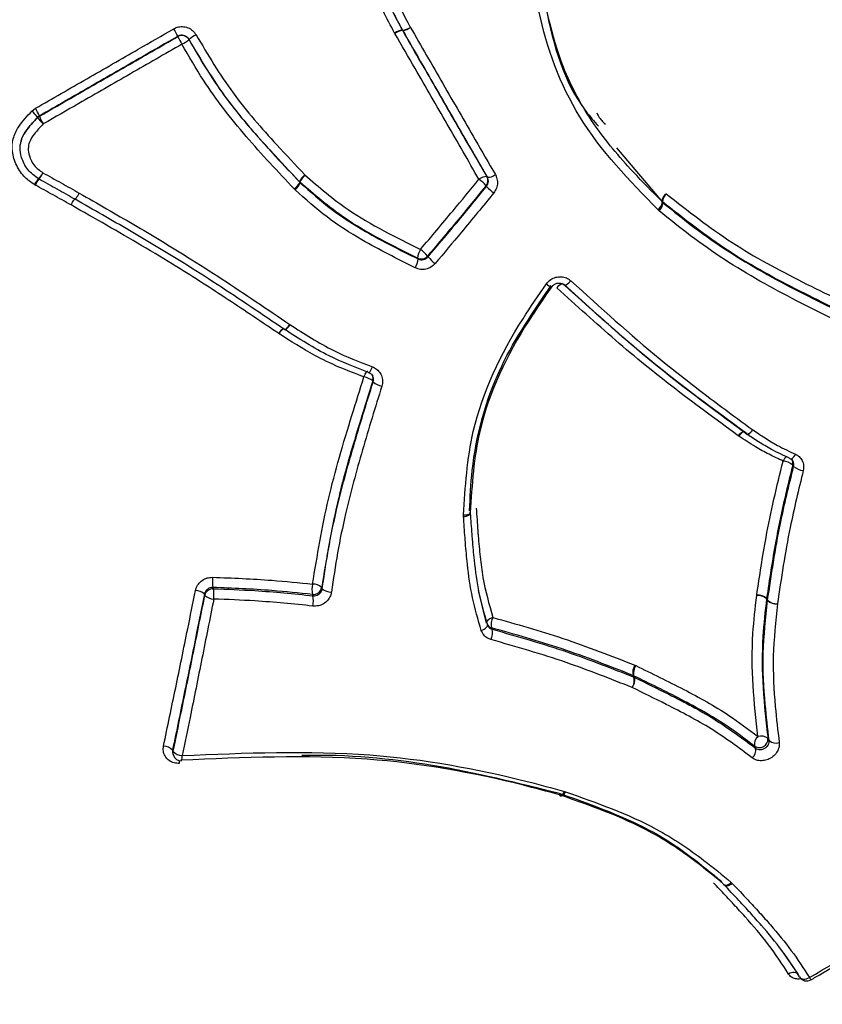
# Model space of a CAD drawing. Units: millimetres. Extents: x -6520 to 6730, y -6588 to 4456.
# Drawn here: x -1300 to -1280, y -763 to -739 of the extents above; entities that cross this region are included whole.
import ezdxf

# ---------------------------------------------------------------- set-up
doc = ezdxf.new("R2010")
doc.units = ezdxf.units.MM

msp = doc.modelspace()

# ---------------------------------------------------------------- linework, layer by layer
at = {"color": 7, "linetype": 'Continuous', "lineweight": 25}
for p, q in [((-1290.416, -739.212), (-1290.422, -739.201)), ((-1290.234, -739.125), (-1290.227, -739.134)), ((-1290.234, -739.125), (-1290.231, -739.13)), ((-1290.224, -739.14), (-1290.231, -739.13)), ((-1295.722, -739.286), (-1295.722, -739.28)), ((-1295.448, -739.354), (-1295.448, -739.36)), ((-1299.289, -741.108), (-1299.2, -741.039)), ((-1299.151, -741.267), (-1299.149, -741.26)), ((-1299.105, -741.226), (-1299.149, -741.26)), ((-1299.105, -741.226), (-1299.106, -741.233)), ((-1284.997, -742.005), (-1283.879, -743.333)), ((-1299.123, -742.766), (-1299.123, -742.765)), ((-1292.742, -742.848), (-1292.748, -742.833)), ((-1292.742, -742.848), (-1292.73, -742.858)), ((-1292.737, -742.844), (-1292.73, -742.858)), ((-1288.167, -742.709), (-1288.156, -742.727)), ((-1299.208, -742.915), (-1299.227, -742.904)), ((-1292.853, -743.034), (-1292.876, -743.012)), ((-1283.879, -743.333), (-1283.895, -743.312)), ((-1283.879, -743.326), (-1283.864, -743.348)), ((-1283.961, -743.544), (-1283.992, -743.515)), ((-1283.879, -743.333), (-1283.864, -743.348)), ((-1293.246, -746.552), (-1293.253, -746.547)), ((-1291.061, -747.496), (-1291.056, -747.501)), ((-1282.011, -749.053), (-1282.023, -749.044)), ((-1281.856, -748.957), (-1281.863, -748.949)), ((-1281.85, -748.962), (-1281.858, -748.953)), ((-1281.85, -748.962), (-1281.816, -748.984)), ((-1281.835, -748.991), (-1281.828, -748.998)), ((-1281.829, -748.995), (-1281.821, -749.003)), ((-1288.739, -751.022), (-1288.74, -750.981)), ((-1288.573, -750.927), (-1288.575, -750.916)), ((-1288.571, -750.945), (-1288.572, -750.921)), ((-1288.174, -753.627), (-1288.37, -752.831)), ((-1281.573, -752.951), (-1281.572, -752.937)), ((-1281.331, -753.024), (-1281.332, -753.031)), ((-1281.307, -753.072), (-1281.332, -753.031)), ((-1281.331, -753.024), (-1281.307, -753.065)), ((-1288.145, -753.688), (-1288.151, -753.669)), ((-1284.55, -754.653), (-1284.524, -754.665)), ((-1284.572, -754.947), (-1284.595, -754.905)), ((-1284.582, -754.911), (-1284.595, -754.905)), ((-1284.582, -754.911), (-1284.559, -754.953)), ((-1295.843, -756.826), (-1295.83, -756.862)), ((-1286.274, -757.739), (-1286.245, -757.748)), ((-1286.374, -757.844), (-1286.357, -757.848)), ((-1282.381, -760.015), (-1282.372, -760.023)), ((-1282.195, -759.964), (-1282.169, -759.988)), ((-1280.912, -761.699), (-1280.557, -762.218))]:
    msp.add_line(p, q, dxfattribs=at)
at = {"color": 7, "linetype": 'Continuous', "lineweight": 25, "flags": 128}
for points in [[(-1299.554, -741.85), (-1299.555, -741.854), (-1299.556, -741.858)], [(-1288.176, -742.949), (-1288.181, -742.94), (-1288.187, -742.931)], [(-1289.85, -744.723), (-1289.855, -744.713), (-1289.86, -744.703)], [(-1289.617, -744.651), (-1289.612, -744.661), (-1289.606, -744.671)], [(-1286.28, -745.355), (-1286.271, -745.361), (-1286.258, -745.362), (-1286.24, -745.357), (-1286.219, -745.346), (-1286.195, -745.33), (-1286.168, -745.309), (-1286.141, -745.284), (-1286.113, -745.257)], [(-1293.113, -746.447), (-1293.108, -746.452), (-1293.098, -746.45), (-1293.085, -746.442), (-1293.068, -746.428), (-1293.049, -746.409), (-1293.027, -746.384), (-1293.005, -746.356), (-1292.982, -746.325)], [(-1291.056, -747.501), (-1291.056, -747.502), (-1291.047, -747.5), (-1291.036, -747.492), (-1291.023, -747.476), (-1291.009, -747.454), (-1290.994, -747.427), (-1290.978, -747.396), (-1290.963, -747.361)], [(-1291.172, -747.605), (-1291.156, -747.571), (-1291.141, -747.54), (-1291.126, -747.513), (-1291.111, -747.491), (-1291.099, -747.476), (-1291.088, -747.467), (-1291.079, -747.466), (-1291.079, -747.466)], [(-1290.947, -747.729), (-1290.953, -747.717), (-1290.959, -747.705)], [(-1281.863, -748.949), (-1281.867, -748.947), (-1281.882, -748.944), (-1281.901, -748.946), (-1281.923, -748.955), (-1281.947, -748.97), (-1281.972, -748.99), (-1281.998, -749.015), (-1282.023, -749.044)], [(-1281.858, -748.953), (-1281.86, -748.952), (-1281.875, -748.948), (-1281.893, -748.951), (-1281.914, -748.961), (-1281.938, -748.976), (-1281.962, -748.997), (-1281.987, -749.023), (-1282.011, -749.053)], [(-1281.828, -748.998), (-1281.824, -749.001), (-1281.809, -749.004), (-1281.791, -749.002), (-1281.769, -748.992), (-1281.744, -748.977), (-1281.719, -748.957), (-1281.693, -748.932), (-1281.668, -748.903)], [(-1281.821, -749.003), (-1281.818, -749.005), (-1281.804, -749.008), (-1281.785, -749.005), (-1281.764, -748.996), (-1281.741, -748.98), (-1281.716, -748.959), (-1281.692, -748.933), (-1281.668, -748.903)], [(-1280.752, -749.609), (-1280.74, -749.611), (-1280.724, -749.607), (-1280.705, -749.597), (-1280.685, -749.58), (-1280.664, -749.557), (-1280.644, -749.529), (-1280.624, -749.497)], [(-1280.764, -749.597), (-1280.754, -749.608), (-1280.752, -749.609)], [(-1280.67, -749.795), (-1280.682, -749.777), (-1280.693, -749.76)], [(-1288.74, -750.981), (-1288.702, -750.979), (-1288.667, -750.975), (-1288.636, -750.969), (-1288.61, -750.961), (-1288.59, -750.951), (-1288.578, -750.94), (-1288.573, -750.928), (-1288.573, -750.927)], [(-1288.739, -751.022), (-1288.702, -751.016), (-1288.666, -751.008), (-1288.635, -750.998), (-1288.61, -750.987), (-1288.59, -750.975), (-1288.577, -750.962), (-1288.572, -750.949), (-1288.572, -750.945)], [(-1295.061, -752.946), (-1295.067, -752.931), (-1295.072, -752.916)], [(-1294.863, -752.755), (-1294.857, -752.77), (-1294.851, -752.785)], [(-1292.418, -752.956), (-1292.425, -752.94), (-1292.432, -752.924)], [(-1292.205, -752.753), (-1292.198, -752.769), (-1292.191, -752.785)], [(-1288.305, -753.805), (-1288.269, -753.79), (-1288.236, -753.774), (-1288.207, -753.755), (-1288.183, -753.736), (-1288.166, -753.716), (-1288.155, -753.698), (-1288.151, -753.68), (-1288.155, -753.664)], [(-1288.024, -753.487), (-1288.06, -753.502), (-1288.093, -753.518), (-1288.122, -753.537), (-1288.146, -753.556), (-1288.163, -753.575), (-1288.174, -753.594), (-1288.178, -753.612), (-1288.176, -753.622)], [(-1288.055, -753.739), (-1288.046, -753.757), (-1288.036, -753.776)], [(-1281.297, -756.45), (-1281.283, -756.473), (-1281.269, -756.497)], [(-1295.85, -756.728), (-1295.843, -756.746), (-1295.837, -756.765)], [(-1281.599, -756.682), (-1281.613, -756.659), (-1281.627, -756.635)], [(-1286.374, -757.843), (-1286.373, -757.843), (-1286.358, -757.843), (-1286.341, -757.835), (-1286.324, -757.82), (-1286.306, -757.798), (-1286.29, -757.771), (-1286.274, -757.739)], [(-1286.361, -757.847), (-1286.357, -757.848), (-1286.341, -757.848), (-1286.323, -757.841), (-1286.303, -757.827), (-1286.283, -757.806), (-1286.264, -757.779), (-1286.245, -757.748)], [(-1286.397, -757.822), (-1286.386, -757.836), (-1286.374, -757.843)], [(-1282.396, -759.996), (-1282.382, -760.013), (-1282.381, -760.014)], [(-1282.381, -760.014), (-1282.363, -760.025), (-1282.339, -760.031), (-1282.313, -760.029), (-1282.284, -760.022), (-1282.254, -760.008), (-1282.224, -759.988), (-1282.195, -759.964)], [(-1282.374, -760.021), (-1282.369, -760.026), (-1282.349, -760.038), (-1282.324, -760.045), (-1282.296, -760.045), (-1282.265, -760.039), (-1282.233, -760.027), (-1282.2, -760.01), (-1282.169, -759.988)], [(-1280.557, -762.218), (-1280.574, -762.197), (-1280.596, -762.181), (-1280.623, -762.171), (-1280.654, -762.166), (-1280.689, -762.167), (-1280.725, -762.174), (-1280.761, -762.186), (-1280.796, -762.204)], [(-1280.524, -762.275), (-1280.508, -762.296), (-1280.486, -762.312), (-1280.459, -762.322), (-1280.427, -762.327), (-1280.393, -762.326), (-1280.357, -762.319), (-1280.321, -762.306), (-1280.286, -762.289)]]:
    msp.add_lwpolyline(points, dxfattribs=at)
at = {"color": 7, "linetype": 'Continuous', "lineweight": 25}
for centre, radius, start, end in [((-1297.847, -740.32), 2.366, 26.0832, 31.1624), ((-1290.152, -739.6), 0.483, 99.7913, 124.0883), ((-1290.137, -739.596), 0.475, 101.3572, 125.9746), ((-1290.31, -738.658), 0.484, 279.7959, 304.1044), ((-1290.053, -739.041), 0.197, 208.2064, 210.0026), ((-1290.319, -738.673), 0.477, 281.3906, 305.9786), ((-1295.622, -739.459), 0.2, 29.6152, 119.9571), ((-1293.561, -738.226), 2.406, 206.1225, 211.1594), ((-1296.039, -738.63), 0.939, 296.4991, 309.0417), ((-1294.86, -740.078), 0.933, 116.4901, 129.0867), ((-1299.868, -741.782), 0.889, 35.9635, 49.2955), ((-1300.169, -741.655), 1.147, 21.9518, 32.4253), ((-1299.007, -741.406), 0.2, 119.8899, 136.079), ((-1298.437, -740.752), 0.88, 215.813, 229.3939), ((-1298.025, -740.795), 1.166, 202.0315, 212.4197), ((-1298.433, -743.349), 0.911, 139.2513, 150.7503), ((-1297.45, -743.864), 1.998, 146.7097, 151.6268), ((-1299.857, -742.143), 0.964, 319.6553, 330.5632), ((-1299.016, -742.597), 0.2, 237.8217, 240.9851), ((-1299.98, -742.135), 1.075, 323.6906, 333.4388), ((-1293.133, -742.666), 0.432, 306.6435, 335.1436), ((-1292.355, -743.016), 0.434, 126.7225, 155.0049), ((-1292.605, -742.698), 0.196, 223.3708, 227.9471), ((-1292.307, -743.014), 0.462, 131.6493, 158.4372), ((-1288.18, -742.994), 0.285, 87.486, 129.6072), ((-1289.142, -743.823), 1.307, 43.0185, 53.3284), ((-1288.338, -742.806), 0.196, 320.3806, 29.5693), ((-1288.144, -742.441), 0.286, 267.5284, 309.6212), ((-1293.157, -742.691), 0.458, 311.5481, 338.6304), ((-1287.241, -742.083), 1.274, 222.7897, 233.4422), ((-1283.633, -743.349), 0.264, 124.2677, 171.9347), ((-1283.762, -743.181), 0.187, 224.7059, 231.1786), ((-1283.59, -743.348), 0.289, 131.3921, 175.7266), ((-1284.141, -743.297), 0.264, 304.1723, 352.0939), ((-1284.151, -743.327), 0.288, 311.2723, 355.9426), ((-1289.419, -744.729), 0.442, 146.9258, 176.5792), ((-1290.466, -745.378), 1.118, 40.5526, 52.7269), ((-1290.286, -744.699), 0.437, 326.7757, 356.8781), ((-1289.772, -744.52), 0.203, 244.2969, 319.877), ((-1288.77, -743.96), 1.097, 220.3487, 232.8374), ((-1286.533, -745.142), 0.263, 226.6487, 260.2995), ((-1286.176, -745.666), 0.37, 113.3452, 140.226), ((-1293.036, -746.643), 0.237, 112.0029, 156.2865), ((-1293.01, -746.657), 0.259, 116.0294, 156.1331), ((-1293.205, -746.232), 0.241, 293.8784, 337.3256), ((-1291.254, -748.057), 0.459, 50.0273, 79.642), ((-1291.139, -747.648), 0.189, 342.4218, 25.836), ((-1290.653, -747.382), 0.455, 229.724, 259.8101), ((-1281.709, -748.837), 0.2, 233.7755, 236.2789), ((-1280.671, -749.788), 0.286, 126.2347, 153.7529), ((-1280.955, -750.056), 0.395, 48.6044, 86.0694), ((-1280.861, -749.717), 0.173, 345.6936, 32.1861), ((-1280.41, -749.501), 0.392, 228.3331, 266.2176), ((-1294.017, -752.603), 0.859, 173.4452, 190.1822), ((-1291.809, -752.805), 0.635, 167.9279, 190.8273), ((-1292.421, -753), 0.328, 48.8853, 91.4244), ((-1295.302, -753.167), 0.34, 47.505, 87.9479), ((-1294.86, -752.99), 0.206, 87.4446, 167.6762), ((-1294.832, -752.698), 0.338, 227.2262, 268.1186), ((-1295.678, -752.938), 0.841, 353.3041, 10.4859), ((-1292.41, -752.718), 0.207, 263.7849, 350.2608), ((-1293.032, -753.077), 0.625, 347.7787, 11.1272), ((-1291.975, -752.54), 0.327, 228.6139, 271.5859), ((-1281.543, -753.263), 0.314, 47.7204, 95.5651), ((-1281.553, -753.263), 0.326, 47.08, 93.1994), ((-1281.084, -752.828), 0.325, 226.8379, 273.3372), ((-1281.131, -753.092), 0.177, 171.4884, 173.7056), ((-1281.096, -752.842), 0.312, 227.4888, 275.6965), ((-1288.009, -753.569), 0.176, 218.4235, 254.6746), ((-1287.659, -753.66), 0.404, 154.6273, 191.2482), ((-1288.429, -753.856), 0.401, 334.4783, 11.5221), ((-1284.276, -754.832), 0.327, 146.8743, 192.9359), ((-1284.287, -754.851), 0.301, 141.9345, 191.5996), ((-1284.889, -755.021), 0.325, 326.7363, 13.1783), ((-1284.852, -755.014), 0.3, 321.8105, 11.8187), ((-1284.636, -755.111), 0.176, 63.9333, 68.5892), ((-1281.397, -756.586), 0.234, 128.1061, 192.188), ((-1281.509, -756.458), 0.212, 236.3671, 2.2513), ((-1281.459, -756.627), 0.241, 47.4315, 110.1317), ((-1281.106, -756.32), 0.24, 227.2906, 290.2139), ((-1296.08, -756.95), 0.319, 43.9519, 88.4745), ((-1295.667, -756.801), 0.173, 167.9288, 200.5435), ((-1295.607, -756.545), 0.318, 223.6919, 268.6481), ((-1281.828, -756.732), 0.234, 308.0297, 12.3164), ((-1295.642, -756.791), 0.2, 200.6515, 272.5673), ((-1294.882, -757.055), 0.805, 175.1492, 179.9991), ((-1295.842, -756.894), 0.23, 335.216, 7.9581), ((-1280.352, -762.174), 0.2, 210.8958, 299.8958), ((-1274.495, -758.973), 6.673, 209.7969, 210.378)]:
    msp.add_arc(centre, radius, start, end, dxfattribs=at)
for points, knots in [([(-1170.975, -718.01), (-1171.296, -717.468), (-1172.457, -715.506), (-1174.704, -712.277), (-1177.739, -708.364), (-1181.029, -704.657), (-1184.548, -701.153), (-1188.292, -697.863), (-1192.25, -694.793), (-1196.415, -691.951), (-1200.778, -689.344), (-1205.329, -686.977), (-1210.062, -684.858), (-1214.966, -682.993), (-1220.031, -681.388), (-1225.246, -680.049), (-1230.599, -678.982), (-1236.076, -678.192), (-1241.661, -677.683), (-1247.336, -677.458), (-1253.085, -677.517), (-1258.886, -677.861), (-1264.721, -678.489), (-1270.572, -679.395), (-1276.418, -680.577), (-1282.241, -682.029), (-1288.025, -683.743), (-1293.755, -685.714), (-1299.414, -687.935), (-1304.989, -690.399), (-1310.468, -693.099), (-1315.835, -696.027), (-1321.08, -699.178), (-1326.188, -702.544), (-1331.148, -706.117), (-1335.946, -709.892), (-1340.569, -713.86), (-1345.006, -718.014), (-1349.241, -722.347), (-1353.262, -726.849), (-1357.053, -731.512), (-1360.602, -736.323), (-1363.892, -741.271), (-1366.909, -746.34), (-1369.639, -751.514), (-1372.07, -756.777), (-1374.19, -762.108), (-1375.989, -767.489), (-1377.462, -772.897), (-1378.604, -778.314), (-1379.412, -783.719), (-1379.886, -789.094), (-1380.03, -794.421), (-1379.845, -799.683), (-1379.338, -804.865), (-1378.513, -809.952), (-1377.378, -814.929), (-1375.941, -819.786), (-1374.202, -824.505), (-1372.278, -828.918), (-1370.796, -831.68), (-1370.101, -832.975)], [0, 0, 0, 0, 0.00603, 0.021841, 0.037639, 0.053443, 0.069275, 0.085158, 0.10111, 0.117154, 0.133307, 0.149587, 0.166009, 0.182584, 0.19932, 0.21622, 0.233281, 0.250495, 0.267851, 0.285331, 0.302916, 0.320584, 0.338315, 0.356089, 0.37389, 0.391702, 0.409516, 0.427328, 0.445135, 0.462938, 0.48074, 0.498546, 0.51636, 0.534188, 0.552035, 0.569905, 0.587804, 0.605736, 0.623702, 0.6417, 0.659728, 0.677776, 0.695828, 0.713867, 0.73187, 0.749813, 0.767668, 0.785412, 0.803018, 0.820469, 0.83775, 0.854852, 0.871774, 0.888518, 0.905093, 0.92151, 0.937785, 0.953933, 0.969974, 0.985927, 1, 1, 1, 1]), ([(-1291.105, -737.063), (-1291.001, -737.393), (-1290.836, -737.914), (-1290.52, -738.592), (-1290.33, -738.946), (-1290.234, -739.125)], [0, 0, 0, 0, 0.461909, 0.728138, 1, 1, 1, 1]), ([(-1290.227, -739.134), (-1290.396, -738.821), (-1290.658, -738.333), (-1290.923, -737.63), (-1291.042, -737.254), (-1291.101, -737.068)], [0, 0, 0, 0, 0.475213, 0.739412, 1, 1, 1, 1]), ([(-1290.903, -737.017), (-1290.844, -737.202), (-1290.726, -737.573), (-1290.464, -738.267), (-1290.205, -738.748), (-1290.039, -739.058)], [0, 0, 0, 0, 0.26263, 0.524326, 1, 1, 1, 1]), ([(-1290.422, -739.201), (-1290.519, -739.021), (-1290.711, -738.663), (-1291.031, -737.976), (-1291.198, -737.447), (-1291.303, -737.114)], [0, 0, 0, 0, 0.269856, 0.538654, 1, 1, 1, 1]), ([(-1283.992, -743.515), (-1284.686, -742.803), (-1286.02, -741.434), (-1286.825, -739.244), (-1287.024, -737.987), (-1287.077, -737.649)], [0, 0, 0, 0, 0.442223, 0.850142, 1, 1, 1, 1]), ([(-1283.895, -743.312), (-1284.129, -743.075), (-1284.716, -742.482), (-1285.604, -741.442), (-1286.505, -739.783), (-1286.753, -738.423), (-1286.906, -737.59)], [0, 0, 0, 0, 0.153526, 0.384584, 0.623067, 1, 1, 1, 1]), ([(-1286.897, -737.599), (-1286.843, -737.93), (-1286.642, -739.151), (-1286.242, -740.571), (-1285.548, -741.356), (-1285.442, -741.477)], [0, 0, 0, 0, 0.240053, 0.88363, 1, 1, 1, 1]), ([(-1299.2, -741.039), (-1298.782, -740.799), (-1297.944, -740.317), (-1296.818, -739.669), (-1296.111, -739.262), (-1295.823, -739.096)], [0, 0, 0, 0, 0.371958, 0.74388, 1, 1, 1, 1]), ([(-1295.823, -739.096), (-1295.795, -739.082), (-1295.728, -739.049), (-1295.605, -739.035), (-1295.473, -739.063), (-1295.354, -739.133), (-1295.302, -739.207), (-1295.276, -739.243)], [0, 0, 0, 0, 0.145685, 0.359551, 0.573214, 0.786669, 1, 1, 1, 1]), ([(-1288.362, -742.774), (-1288.621, -742.325), (-1289.138, -741.426), (-1289.824, -740.237), (-1290.251, -739.497), (-1290.416, -739.212)], [0, 0, 0, 0, 0.380689, 0.760905, 1, 1, 1, 1]), ([(-1290.231, -739.13), (-1290.065, -739.417), (-1289.636, -740.16), (-1288.947, -741.355), (-1288.427, -742.258), (-1288.167, -742.709)], [0, 0, 0, 0, 0.2390949, 0.6193112, 1, 1, 1, 1]), ([(-1288.156, -742.727), (-1288.319, -742.443), (-1288.743, -741.708), (-1289.432, -740.513), (-1289.96, -739.598), (-1290.224, -739.14)], [0, 0, 0, 0, 0.238531, 0.619029, 1, 1, 1, 1]), ([(-1290.039, -739.058), (-1289.773, -739.518), (-1289.243, -740.437), (-1288.551, -741.638), (-1288.125, -742.377), (-1287.961, -742.661)], [0, 0, 0, 0, 0.380971, 0.7614686, 1, 1, 1, 1]), ([(-1299.106, -741.233), (-1298.818, -741.067), (-1298.109, -740.66), (-1296.981, -740.011), (-1296.141, -739.527), (-1295.722, -739.286)], [0, 0, 0, 0, 0.255955, 0.627959, 1, 1, 1, 1]), ([(-1295.722, -739.28), (-1296.011, -739.446), (-1296.719, -739.854), (-1297.847, -740.503), (-1298.685, -740.985), (-1299.105, -741.226)], [0, 0, 0, 0, 0.256119, 0.628041, 1, 1, 1, 1]), ([(-1295.62, -739.471), (-1296.041, -739.713), (-1296.882, -740.197), (-1298.011, -740.847), (-1298.721, -741.254), (-1299.01, -741.421)], [0, 0, 0, 0, 0.37204, 0.744044, 1, 1, 1, 1]), ([(-1295.448, -739.354), (-1295.461, -739.336), (-1295.487, -739.299), (-1295.547, -739.264), (-1295.613, -739.249), (-1295.675, -739.256), (-1295.709, -739.273), (-1295.722, -739.28)], [0, 0, 0, 0, 0.213636, 0.427268, 0.640901, 0.854537, 1, 1, 1, 1]), ([(-1292.876, -743.012), (-1293.273, -742.59), (-1294.064, -741.75), (-1294.993, -740.565), (-1295.45, -739.767), (-1295.62, -739.471)], [0, 0, 0, 0, 0.388796, 0.773021, 1, 1, 1, 1]), ([(-1292.748, -742.833), (-1292.979, -742.587), (-1293.593, -741.934), (-1294.571, -740.826), (-1295.154, -739.848), (-1295.448, -739.354)], [0, 0, 0, 0, 0.230525, 0.611742, 1, 1, 1, 1]), ([(-1295.448, -739.36), (-1295.281, -739.652), (-1294.832, -740.435), (-1293.915, -741.602), (-1293.136, -742.429), (-1292.742, -742.848)], [0, 0, 0, 0, 0.226725, 0.609076, 1, 1, 1, 1]), ([(-1295.276, -739.243), (-1294.988, -739.728), (-1294.415, -740.689), (-1293.451, -741.78), (-1292.844, -742.425), (-1292.614, -742.669)], [0, 0, 0, 0, 0.386701, 0.767649, 1, 1, 1, 1]), ([(-1299.227, -742.904), (-1299.306, -742.851), (-1299.485, -742.73), (-1299.676, -742.444), (-1299.78, -742.111), (-1299.763, -741.778), (-1299.598, -741.431), (-1299.407, -741.232), (-1299.289, -741.108)], [0, 0, 0, 0, 0.131647, 0.301894, 0.470444, 0.615699, 0.760117, 1, 1, 1, 1]), ([(-1285.482, -741.154), (-1285.469, -741.181), (-1285.415, -741.288), (-1285.334, -741.374), (-1285.273, -741.438)], [0, 0, 0, 0, 0.256423, 1, 1, 1, 1]), ([(-1299.123, -742.765), (-1299.219, -742.695), (-1299.406, -742.559), (-1299.543, -742.271), (-1299.589, -742.006), (-1299.539, -741.754), (-1299.381, -741.507), (-1299.232, -741.352), (-1299.151, -741.267)], [0, 0, 0, 0, 0.195881, 0.381476, 0.516749, 0.641025, 0.802724, 1, 1, 1, 1]), ([(-1299.149, -741.26), (-1299.254, -741.375), (-1299.414, -741.549), (-1299.549, -741.766), (-1299.553, -741.849), (-1299.553, -741.85)], [0, 0, 0, 0, 0.653564, 0.994962, 1, 1, 1, 1]), ([(-1299.01, -741.421), (-1299.086, -741.5), (-1299.217, -741.636), (-1299.351, -741.839), (-1299.388, -742.029), (-1299.352, -742.227), (-1299.245, -742.453), (-1299.095, -742.561), (-1299.018, -742.616)], [0, 0, 0, 0, 0.229874, 0.39064, 0.497198, 0.623572, 0.805905, 1, 1, 1, 1]), ([(-1298.231, -743.263), (-1298.231, -743.263), (-1298.378, -743.181), (-1298.672, -743.016), (-1298.966, -742.853), (-1299.114, -742.771)], [0, 0, 0, 0, 0.000059, 0.499972, 1, 1, 1, 1]), ([(-1299.018, -742.616), (-1298.87, -742.698), (-1298.574, -742.863), (-1298.279, -743.029), (-1298.132, -743.112)], [0, 0, 0, 0, 0.500025, 1, 1, 1, 1]), ([(-1289.86, -744.703), (-1290.165, -744.552), (-1290.776, -744.248), (-1291.775, -743.678), (-1292.387, -743.148), (-1292.737, -742.844)], [0, 0, 0, 0, 0.2971487, 0.5978514, 1, 1, 1, 1]), ([(-1292.614, -742.669), (-1292.272, -742.965), (-1291.674, -743.483), (-1290.694, -744.041), (-1290.091, -744.339), (-1289.79, -744.488)], [0, 0, 0, 0, 0.400157, 0.700166, 1, 1, 1, 1]), ([(-1289.79, -744.488), (-1289.657, -744.332), (-1289.391, -744.018), (-1288.913, -743.448), (-1288.573, -743.032), (-1288.362, -742.774)], [0, 0, 0, 0, 0.2762999, 0.5525786, 1, 1, 1, 1]), ([(-1288.176, -742.949), (-1288.163, -742.93), (-1288.138, -742.892), (-1288.127, -742.825), (-1288.135, -742.768), (-1288.151, -742.738), (-1288.156, -742.727)], [0, 0, 0, 0, 0.281011, 0.562022, 0.84303, 1, 1, 1, 1]), ([(-1287.961, -742.661), (-1287.95, -742.683), (-1287.919, -742.745), (-1287.903, -742.859), (-1287.925, -742.994), (-1287.975, -743.069), (-1288, -743.106)], [0, 0, 0, 0, 0.157142, 0.438363, 0.719331, 1, 1, 1, 1]), ([(-1298.331, -743.402), (-1298.477, -743.321), (-1298.769, -743.158), (-1299.062, -742.996), (-1299.208, -742.915)], [0, 0, 0, 0, 0.500025, 1, 1, 1, 1]), ([(-1289.921, -744.939), (-1290.359, -744.72), (-1291.1, -744.35), (-1292.09, -743.716), (-1292.599, -743.262), (-1292.853, -743.034)], [0, 0, 0, 0, 0.419146, 0.709724, 1, 1, 1, 1]), ([(-1292.73, -742.858), (-1292.481, -743.081), (-1291.984, -743.525), (-1291.012, -744.145), (-1290.283, -744.507), (-1289.85, -744.723)], [0, 0, 0, 0, 0.2894815, 0.578093, 1, 1, 1, 1]), ([(-1288.187, -742.931), (-1288.398, -743.189), (-1288.74, -743.608), (-1289.218, -744.18), (-1289.484, -744.494), (-1289.617, -744.651)], [0, 0, 0, 0, 0.447357, 0.723855, 1, 1, 1, 1]), ([(-1289.606, -744.671), (-1289.392, -744.417), (-1289.043, -744.005), (-1288.568, -743.429), (-1288.307, -743.109), (-1288.176, -742.949)], [0, 0, 0, 0, 0.445883, 0.722751, 1, 1, 1, 1]), ([(-1293.113, -746.447), (-1293.387, -746.263), (-1294.205, -745.71), (-1295.456, -744.884), (-1296.902, -744.023), (-1297.787, -743.517), (-1298.231, -743.263), (-1298.231, -743.263)], [0, 0, 0, 0, 0.165406, 0.495389, 0.74715, 0.99999, 1, 1, 1, 1]), ([(-1298.132, -743.112), (-1298.131, -743.112), (-1297.685, -743.368), (-1296.793, -743.879), (-1295.339, -744.748), (-1294.08, -745.582), (-1293.256, -746.14), (-1292.982, -746.325)], [0, 0, 0, 0, 0.000307, 0.25271, 0.504746, 0.834942, 1, 1, 1, 1]), ([(-1288, -743.106), (-1288.131, -743.267), (-1288.393, -743.589), (-1288.869, -744.167), (-1289.218, -744.58), (-1289.433, -744.835)], [0, 0, 0, 0, 0.277105, 0.554188, 1, 1, 1, 1]), ([(-1279.653, -745.939), (-1279.942, -745.796), (-1280.821, -745.364), (-1282.287, -744.578), (-1283.346, -743.745), (-1283.879, -743.326)], [0, 0, 0, 0, 0.195682, 0.595134, 1, 1, 1, 1]), ([(-1283.782, -743.131), (-1283.255, -743.544), (-1282.208, -744.365), (-1280.757, -745.14), (-1279.886, -745.567), (-1279.598, -745.709)], [0, 0, 0, 0, 0.40405, 0.803219, 1, 1, 1, 1]), ([(-1293.253, -746.547), (-1293.664, -746.271), (-1294.486, -745.718), (-1295.879, -744.816), (-1297.173, -744.061), (-1298.041, -743.567), (-1298.331, -743.402)], [0, 0, 0, 0, 0.250675, 0.500983, 0.833892, 1, 1, 1, 1]), ([(-1279.687, -746.199), (-1280.295, -745.899), (-1281.502, -745.301), (-1282.923, -744.385), (-1283.706, -743.75), (-1283.961, -743.544)], [0, 0, 0, 0, 0.4056256, 0.806607, 1, 1, 1, 1]), ([(-1283.864, -743.348), (-1283.611, -743.552), (-1282.837, -744.178), (-1281.43, -745.082), (-1280.236, -745.671), (-1279.632, -745.968)], [0, 0, 0, 0, 0.1938113, 0.5930269, 1, 1, 1, 1]), ([(-1289.85, -744.723), (-1289.829, -744.731), (-1289.787, -744.746), (-1289.719, -744.742), (-1289.655, -744.718), (-1289.622, -744.686), (-1289.606, -744.671)], [0, 0, 0, 0, 0.250566, 0.501133, 0.7517, 1, 1, 1, 1]), ([(-1289.433, -744.835), (-1289.465, -744.866), (-1289.529, -744.929), (-1289.658, -744.977), (-1289.795, -744.986), (-1289.879, -744.954), (-1289.921, -744.939)], [0, 0, 0, 0, 0.248156, 0.498573, 0.749155, 1, 1, 1, 1]), ([(-1286.714, -745.334), (-1286.711, -745.329), (-1286.682, -745.289), (-1286.611, -745.222), (-1286.487, -745.164), (-1286.352, -745.15), (-1286.219, -745.178), (-1286.148, -745.231), (-1286.113, -745.257)], [0, 0, 0, 0, 0.0242986, 0.2192882, 0.4142421, 0.6092971, 0.8045463, 1, 1, 1, 1]), ([(-1288.74, -750.981), (-1288.697, -750.296), (-1288.592, -748.632), (-1287.678, -746.727), (-1286.908, -745.614), (-1286.714, -745.334)], [0, 0, 0, 0, 0.343475, 0.834956, 1, 1, 1, 1]), ([(-1288.592, -750.884), (-1288.577, -750.554), (-1288.522, -749.361), (-1287.988, -747.397), (-1287.034, -746.011), (-1286.594, -745.371)], [0, 0, 0, 0, 0.170615, 0.617055, 1, 1, 1, 1]), ([(-1286.579, -745.394), (-1286.772, -745.671), (-1287.528, -746.759), (-1288.427, -748.621), (-1288.532, -750.246), (-1288.575, -750.916)], [0, 0, 0, 0, 0.1670386, 0.6565377, 1, 1, 1, 1]), ([(-1286.577, -745.402), (-1286.577, -745.402), (-1286.567, -745.38), (-1286.526, -745.347), (-1286.462, -745.314), (-1286.39, -745.307), (-1286.324, -745.322), (-1286.291, -745.348), (-1286.276, -745.361)], [0, 0, 0, 0, 0.001075, 0.206378, 0.406715, 0.604555, 0.807294, 1, 1, 1, 1]), ([(-1282.023, -749.044), (-1282.788, -748.484), (-1284.057, -747.555), (-1285.508, -746.294), (-1286.222, -745.645), (-1286.46, -745.429)], [0, 0, 0, 0, 0.502743, 0.834289, 1, 1, 1, 1]), ([(-1286.294, -745.332), (-1286.056, -745.549), (-1285.342, -746.199), (-1283.89, -747.463), (-1282.621, -748.395), (-1281.856, -748.957)], [0, 0, 0, 0, 0.166025, 0.497196, 1, 1, 1, 1]), ([(-1281.835, -748.991), (-1282.087, -748.806), (-1282.844, -748.249), (-1284.36, -747.095), (-1285.559, -746.008), (-1286.28, -745.355)], [0, 0, 0, 0, 0.166035, 0.499114, 1, 1, 1, 1]), ([(-1286.113, -745.257), (-1285.393, -745.911), (-1284.194, -747.001), (-1282.678, -748.159), (-1281.92, -748.717), (-1281.668, -748.903)], [0, 0, 0, 0, 0.500815, 0.833642, 1, 1, 1, 1]), ([(-1291.061, -747.496), (-1291.386, -747.371), (-1291.909, -747.171), (-1292.579, -746.791), (-1292.934, -746.563), (-1293.11, -746.449)], [0, 0, 0, 0, 0.451318, 0.727452, 1, 1, 1, 1]), ([(-1292.982, -746.325), (-1292.807, -746.439), (-1292.456, -746.664), (-1291.797, -747.04), (-1291.283, -747.238), (-1290.963, -747.361)], [0, 0, 0, 0, 0.275151, 0.549163, 1, 1, 1, 1]), ([(-1291.172, -747.605), (-1291.377, -747.528), (-1291.788, -747.373), (-1292.49, -747.037), (-1292.961, -746.735), (-1293.246, -746.552)], [0, 0, 0, 0, 0.282829, 0.563856, 1, 1, 1, 1]), ([(-1290.963, -747.361), (-1290.948, -747.368), (-1290.892, -747.392), (-1290.808, -747.458), (-1290.738, -747.569), (-1290.707, -747.7), (-1290.725, -747.786), (-1290.734, -747.83)], [0, 0, 0, 0, 0.086695, 0.315043, 0.54348, 0.771845, 1, 1, 1, 1]), ([(-1292.429, -752.672), (-1292.314, -751.978), (-1292.086, -750.596), (-1291.582, -748.914), (-1291.27, -747.92), (-1291.172, -747.605)], [0, 0, 0, 0, 0.407893, 0.812752, 1, 1, 1, 1]), ([(-1291.056, -747.503), (-1291.053, -747.503), (-1291.027, -747.509), (-1290.989, -747.539), (-1290.969, -747.574), (-1290.959, -747.591)], [0, 0, 0, 0, 0.054176, 0.561069, 1, 1, 1, 1]), ([(-1290.947, -747.729), (-1290.943, -747.708), (-1290.935, -747.665), (-1290.942, -747.615), (-1290.957, -747.594), (-1290.959, -747.591)], [0, 0, 0, 0, 0.456447, 0.912883, 1, 1, 1, 1]), ([(-1290.959, -747.705), (-1291.057, -748.02), (-1291.367, -749.012), (-1291.866, -750.687), (-1292.092, -752.063), (-1292.205, -752.753)], [0, 0, 0, 0, 0.188063, 0.593007, 1, 1, 1, 1]), ([(-1292.191, -752.785), (-1292.144, -752.464), (-1292.05, -751.82), (-1291.806, -750.651), (-1291.434, -749.288), (-1291.109, -748.249), (-1290.947, -747.729)], [0, 0, 0, 0, 0.189349, 0.379572, 0.690052, 1, 1, 1, 1]), ([(-1290.734, -747.83), (-1290.895, -748.349), (-1291.217, -749.387), (-1291.586, -750.745), (-1291.827, -751.907), (-1291.92, -752.546), (-1291.966, -752.866)], [0, 0, 0, 0, 0.311029, 0.621263, 0.810651, 1, 1, 1, 1]), ([(-1280.927, -749.662), (-1281.043, -749.609), (-1281.273, -749.503), (-1281.636, -749.301), (-1281.876, -749.142), (-1282.011, -749.053)], [0, 0, 0, 0, 0.30531, 0.609377, 1, 1, 1, 1]), ([(-1280.764, -749.597), (-1280.916, -749.527), (-1281.179, -749.405), (-1281.529, -749.195), (-1281.729, -749.061), (-1281.829, -748.995)], [0, 0, 0, 0, 0.408184, 0.707, 1, 1, 1, 1]), ([(-1281.668, -748.903), (-1281.569, -748.969), (-1281.372, -749.101), (-1281.029, -749.308), (-1280.773, -749.427), (-1280.624, -749.497)], [0, 0, 0, 0, 0.296489, 0.592205, 1, 1, 1, 1]), ([(-1280.624, -749.497), (-1280.594, -749.514), (-1280.527, -749.551), (-1280.457, -749.646), (-1280.418, -749.766), (-1280.43, -749.851), (-1280.435, -749.893)], [0, 0, 0, 0, 0.215333, 0.476946, 0.738568, 1, 1, 1, 1]), ([(-1281.572, -752.937), (-1281.502, -752.469), (-1281.386, -751.691), (-1281.157, -750.597), (-1281.004, -749.974), (-1280.927, -749.662)], [0, 0, 0, 0, 0.431022, 0.715531, 1, 1, 1, 1]), ([(-1280.693, -749.76), (-1280.769, -750.071), (-1280.921, -750.692), (-1281.147, -751.783), (-1281.262, -752.557), (-1281.331, -753.024)], [0, 0, 0, 0, 0.284957, 0.568418, 1, 1, 1, 1]), ([(-1281.307, -753.065), (-1281.26, -752.755), (-1281.168, -752.132), (-1280.974, -751.04), (-1280.784, -750.26), (-1280.67, -749.795)], [0, 0, 0, 0, 0.286563, 0.57493, 1, 1, 1, 1]), ([(-1280.752, -749.61), (-1280.75, -749.61), (-1280.726, -749.617), (-1280.705, -749.635), (-1280.696, -749.657), (-1280.694, -749.661)], [0, 0, 0, 0, 0.074026, 0.8061, 1, 1, 1, 1]), ([(-1280.67, -749.795), (-1280.668, -749.774), (-1280.662, -749.732), (-1280.674, -749.685), (-1280.69, -749.665), (-1280.694, -749.661)], [0, 0, 0, 0, 0.442098, 0.884188, 1, 1, 1, 1]), ([(-1280.435, -749.893), (-1280.548, -750.357), (-1280.736, -751.134), (-1280.928, -752.222), (-1281.02, -752.842), (-1281.065, -753.153)], [0, 0, 0, 0, 0.425204, 0.712621, 1, 1, 1, 1]), ([(-1288.305, -753.805), (-1288.383, -753.54), (-1288.538, -753.013), (-1288.635, -752.289), (-1288.682, -751.798), (-1288.712, -751.41), (-1288.727, -751.195), (-1288.739, -751.022)], [0, 0, 0, 0, 0.297328, 0.591692, 0.773178, 0.818542, 1, 1, 1, 1]), ([(-1288.575, -750.936), (-1288.563, -751.108), (-1288.548, -751.322), (-1288.519, -751.705), (-1288.474, -752.187), (-1288.381, -752.894), (-1288.23, -753.407), (-1288.155, -753.664)], [0, 0, 0, 0, 0.183883, 0.229718, 0.412054, 0.705543, 1, 1, 1, 1]), ([(-1288.428, -750.818), (-1288.415, -751.001), (-1288.4, -751.227), (-1288.371, -751.623), (-1288.335, -752.005), (-1288.25, -752.68), (-1288.115, -753.164), (-1288.024, -753.487)], [0, 0, 0, 0, 0.200776, 0.247738, 0.435606, 0.623496, 1, 1, 1, 1]), ([(-1295.29, -752.827), (-1295.287, -752.814), (-1295.274, -752.759), (-1295.226, -752.667), (-1295.128, -752.574), (-1295.005, -752.513), (-1294.915, -752.507), (-1294.87, -752.505)], [0, 0, 0, 0, 0.07242, 0.304229, 0.536201, 0.768179, 1, 1, 1, 1]), ([(-1294.87, -752.505), (-1294.628, -752.514), (-1294.145, -752.531), (-1293.329, -752.581), (-1292.76, -752.638), (-1292.429, -752.672)], [0, 0, 0, 0, 0.295894, 0.591507, 1, 1, 1, 1]), ([(-1315.843, -825.215), (-1315.885, -824.9), (-1316.071, -823.512), (-1316.106, -820.952), (-1315.94, -817.554), (-1315.46, -814.086), (-1314.696, -810.577), (-1313.645, -807.038), (-1312.313, -803.487), (-1310.706, -799.941), (-1308.832, -796.417), (-1306.698, -792.929), (-1304.315, -789.496), (-1301.693, -786.133), (-1298.846, -782.856), (-1295.786, -779.682), (-1292.527, -776.624), (-1289.086, -773.698), (-1285.477, -770.917), (-1281.718, -768.295), (-1277.828, -765.843), (-1273.823, -763.575), (-1269.724, -761.5), (-1265.55, -759.629), (-1261.32, -757.97), (-1257.055, -756.53), (-1252.775, -755.318), (-1248.5, -754.337), (-1244.251, -753.593), (-1240.047, -753.089), (-1235.909, -752.827), (-1231.857, -752.808), (-1227.908, -753.031), (-1224.082, -753.496), (-1220.397, -754.199), (-1216.87, -755.139), (-1213.513, -756.305), (-1210.36, -757.709), (-1207.974, -758.959), (-1206.724, -759.81), (-1206.377, -760.046)], [0, 0, 0, 0, 0.008034, 0.0354391, 0.0628078, 0.0901436, 0.1174516, 0.1447378, 0.172008, 0.1992671, 0.2265192, 0.2537677, 0.2810149, 0.3082618, 0.3355096, 0.3627591, 0.3900105, 0.4172638, 0.4445187, 0.471775, 0.499032, 0.5262892, 0.5535461, 0.5808017, 0.6080555, 0.635307, 0.6625556, 0.6898011, 0.7170433, 0.7442822, 0.7715183, 0.7987524, 0.8259857, 0.8532198, 0.8804576, 0.9077027, 0.9349599, 0.9622348, 0.9895337, 1, 1, 1, 1]), ([(-1296.072, -756.631), (-1295.972, -756.156), (-1295.774, -755.206), (-1295.513, -753.936), (-1295.353, -753.141), (-1295.29, -752.827)], [0, 0, 0, 0, 0.377362, 0.754546, 1, 1, 1, 1]), ([(-1295.072, -752.916), (-1295.135, -753.231), (-1295.295, -754.028), (-1295.554, -755.301), (-1295.751, -756.252), (-1295.85, -756.728)], [0, 0, 0, 0, 0.24547, 0.622657, 1, 1, 1, 1]), ([(-1295.837, -756.765), (-1295.773, -756.455), (-1295.61, -755.669), (-1295.351, -754.398), (-1295.158, -753.43), (-1295.061, -752.946)], [0, 0, 0, 0, 0.245146, 0.622494, 1, 1, 1, 1]), ([(-1294.863, -752.755), (-1294.885, -752.756), (-1294.93, -752.759), (-1294.992, -752.789), (-1295.04, -752.836), (-1295.064, -752.882), (-1295.071, -752.91), (-1295.072, -752.916)], [0, 0, 0, 0, 0.231878, 0.463755, 0.695632, 0.927508, 1, 1, 1, 1]), ([(-1292.432, -752.924), (-1292.761, -752.89), (-1293.328, -752.832), (-1294.139, -752.781), (-1294.621, -752.764), (-1294.863, -752.755)], [0, 0, 0, 0, 0.408837, 0.703502, 1, 1, 1, 1]), ([(-1294.851, -752.785), (-1294.514, -752.797), (-1293.938, -752.819), (-1293.127, -752.883), (-1292.654, -752.932), (-1292.418, -752.956)], [0, 0, 0, 0, 0.412896, 0.707049, 1, 1, 1, 1]), ([(-1291.966, -752.866), (-1291.973, -752.896), (-1291.988, -752.968), (-1292.054, -753.071), (-1292.158, -753.158), (-1292.286, -753.211), (-1292.376, -753.21), (-1292.42, -753.209)], [0, 0, 0, 0, 0.150979, 0.363278, 0.575445, 0.787638, 1, 1, 1, 1]), ([(-1292.418, -752.956), (-1292.396, -752.956), (-1292.351, -752.957), (-1292.287, -752.93), (-1292.235, -752.887), (-1292.202, -752.836), (-1292.194, -752.8), (-1292.191, -752.785)], [0, 0, 0, 0, 0.212292, 0.424583, 0.636874, 0.849165, 1, 1, 1, 1]), ([(-1281.542, -756.401), (-1281.589, -755.987), (-1281.683, -755.164), (-1281.695, -754.003), (-1281.609, -753.26), (-1281.573, -752.951)], [0, 0, 0, 0, 0.3711104, 0.7382014, 1, 1, 1, 1]), ([(-1294.843, -753.036), (-1294.939, -753.521), (-1295.131, -754.491), (-1295.389, -755.765), (-1295.551, -756.553), (-1295.614, -756.863)], [0, 0, 0, 0, 0.377525, 0.754869, 1, 1, 1, 1]), ([(-1292.42, -753.209), (-1292.656, -753.184), (-1293.127, -753.135), (-1293.933, -753.071), (-1294.507, -753.049), (-1294.843, -753.036)], [0, 0, 0, 0, 0.293499, 0.586721, 1, 1, 1, 1]), ([(-1281.332, -753.031), (-1281.367, -753.338), (-1281.451, -754.073), (-1281.438, -755.224), (-1281.344, -756.038), (-1281.297, -756.45)], [0, 0, 0, 0, 0.262316, 0.627408, 1, 1, 1, 1]), ([(-1281.269, -756.497), (-1281.303, -756.203), (-1281.384, -755.506), (-1281.446, -754.366), (-1281.354, -753.505), (-1281.307, -753.072)], [0, 0, 0, 0, 0.266224, 0.631061, 1, 1, 1, 1]), ([(-1281.065, -753.153), (-1281.111, -753.581), (-1281.201, -754.432), (-1281.138, -755.562), (-1281.058, -756.253), (-1281.023, -756.546)], [0, 0, 0, 0, 0.368517, 0.732358, 1, 1, 1, 1]), ([(-1288.024, -753.487), (-1287.448, -753.649), (-1286.564, -753.898), (-1285.42, -754.313), (-1284.84, -754.54), (-1284.55, -754.653)], [0, 0, 0, 0, 0.482432, 0.741247, 1, 1, 1, 1]), ([(-1288.068, -754.028), (-1288.096, -754.018), (-1288.165, -753.993), (-1288.254, -753.917), (-1288.288, -753.842), (-1288.305, -753.805)], [0, 0, 0, 0, 0.263883, 0.631899, 1, 1, 1, 1]), ([(-1288.143, -753.687), (-1288.138, -753.697), (-1288.124, -753.727), (-1288.085, -753.758), (-1288.051, -753.77), (-1288.036, -753.776)], [0, 0, 0, 0, 0.255073, 0.688779, 1, 1, 1, 1]), ([(-1284.595, -754.905), (-1284.885, -754.792), (-1285.462, -754.565), (-1286.602, -754.149), (-1287.482, -753.901), (-1288.055, -753.739)], [0, 0, 0, 0, 0.259535, 0.517646, 1, 1, 1, 1]), ([(-1288.036, -753.776), (-1287.726, -753.864), (-1287.103, -754.041), (-1285.932, -754.409), (-1285.105, -754.736), (-1284.572, -754.947)], [0, 0, 0, 0, 0.260821, 0.523161, 1, 1, 1, 1]), ([(-1284.617, -755.2), (-1285.148, -754.989), (-1285.971, -754.662), (-1287.137, -754.293), (-1287.757, -754.117), (-1288.068, -754.028)], [0, 0, 0, 0, 0.4771513, 0.7386112, 1, 1, 1, 1]), ([(-1284.524, -754.665), (-1284.132, -754.856), (-1283.35, -755.237), (-1282.336, -755.797), (-1281.775, -756.224), (-1281.542, -756.401)], [0, 0, 0, 0, 0.370147, 0.737941, 1, 1, 1, 1]), ([(-1281.627, -756.635), (-1281.856, -756.46), (-1282.409, -756.038), (-1283.414, -755.482), (-1284.191, -755.102), (-1284.582, -754.911)], [0, 0, 0, 0, 0.260413, 0.62745, 1, 1, 1, 1]), ([(-1284.559, -754.953), (-1284.28, -755.09), (-1283.617, -755.415), (-1282.589, -755.948), (-1281.931, -756.436), (-1281.599, -756.682)], [0, 0, 0, 0, 0.26535, 0.629564, 1, 1, 1, 1]), ([(-1281.684, -756.917), (-1282.01, -756.674), (-1282.66, -756.191), (-1283.679, -755.661), (-1284.338, -755.337), (-1284.617, -755.2)], [0, 0, 0, 0, 0.3681818, 0.7325623, 1, 1, 1, 1]), ([(-1281.023, -756.546), (-1281.022, -756.56), (-1281.018, -756.613), (-1281.038, -756.708), (-1281.103, -756.821), (-1281.203, -756.913), (-1281.325, -756.974), (-1281.457, -756.996), (-1281.585, -756.98), (-1281.651, -756.938), (-1281.684, -756.917)], [0, 0, 0, 0, 0.049497, 0.185441, 0.32121, 0.456848, 0.592454, 0.728142, 0.863988, 1, 1, 1, 1]), ([(-1281.599, -756.682), (-1281.583, -756.693), (-1281.55, -756.714), (-1281.486, -756.722), (-1281.421, -756.71), (-1281.359, -756.68), (-1281.309, -756.634), (-1281.277, -756.578), (-1281.267, -756.53), (-1281.269, -756.504), (-1281.269, -756.497)], [0, 0, 0, 0, 0.135798, 0.271596, 0.407396, 0.543195, 0.678993, 0.814793, 0.950592, 1, 1, 1, 1]), ([(-1295.687, -757.055), (-1295.697, -757.055), (-1295.751, -757.056), (-1295.848, -757.038), (-1295.961, -756.974), (-1296.041, -756.876), (-1296.085, -756.757), (-1296.076, -756.673), (-1296.072, -756.631)], [0, 0, 0, 0, 0.042723, 0.234324, 0.425723, 0.617042, 0.808431, 1, 1, 1, 1]), ([(-1295.85, -756.728), (-1295.853, -756.75), (-1295.858, -756.783), (-1295.845, -756.814), (-1295.84, -756.825)], [0, 0, 0, 0, 0.634567, 1, 1, 1, 1]), ([(-1295.614, -756.863), (-1294.073, -756.799), (-1291.184, -756.679), (-1288.097, -757.242), (-1286.577, -757.657), (-1286.274, -757.739)], [0, 0, 0, 0, 0.477843, 0.895965, 1, 1, 1, 1]), ([(-1286.397, -757.822), (-1286.698, -757.74), (-1288.201, -757.334), (-1291.257, -756.785), (-1294.116, -756.91), (-1295.644, -756.977)], [0, 0, 0, 0, 0.104385, 0.521465, 1, 1, 1, 1]), ([(-1292.687, -756.854), (-1292.674, -756.853), (-1291.591, -756.829), (-1289.43, -757.027), (-1287.433, -757.525), (-1286.421, -757.777)], [0, 0, 0, 0, 0.006042, 0.496469, 1, 1, 1, 1]), ([(-1286.245, -757.748), (-1285.48, -758.02), (-1284.244, -758.459), (-1282.979, -759.315), (-1282.414, -759.783), (-1282.195, -759.964)], [0, 0, 0, 0, 0.499149, 0.806233, 1, 1, 1, 1]), ([(-1286.407, -757.781), (-1286.111, -757.887), (-1285.287, -758.183), (-1283.836, -758.789), (-1282.932, -759.529), (-1282.426, -759.944)], [0, 0, 0, 0, 0.197524, 0.550588, 1, 1, 1, 1]), ([(-1282.396, -759.996), (-1282.613, -759.817), (-1283.169, -759.358), (-1284.413, -758.519), (-1285.628, -758.092), (-1286.383, -757.826)], [0, 0, 0, 0, 0.195047, 0.49985, 1, 1, 1, 1]), ([(-1280.796, -762.204), (-1280.952, -761.962), (-1281.265, -761.48), (-1281.743, -760.928), (-1282.06, -760.58), (-1282.224, -760.404), (-1282.389, -760.228), (-1282.532, -760.076), (-1282.627, -759.975)], [0, 0, 0, 0, 0.309086, 0.616432, 0.755914, 0.790783, 0.860521, 1, 1, 1, 1]), ([(-1280.524, -762.275), (-1280.663, -762.059), (-1280.941, -761.625), (-1281.368, -761.115), (-1281.682, -760.761), (-1281.866, -760.56), (-1282.084, -760.326), (-1282.257, -760.142), (-1282.383, -760.008)], [0, 0, 0, 0, 0.271646, 0.544379, 0.681244, 0.74974, 0.81839, 1, 1, 1, 1]), ([(-1282.169, -759.988), (-1282.042, -760.123), (-1281.868, -760.309), (-1281.649, -760.545), (-1281.462, -760.749), (-1281.144, -761.107), (-1280.711, -761.627), (-1280.428, -762.068), (-1280.286, -762.289)], [0, 0, 0, 0, 0.18021, 0.24849, 0.31677, 0.453341, 0.726623, 1, 1, 1, 1]), ([(-1280.286, -762.289), (-1279.897, -762.065), (-1279.117, -761.616), (-1278.05, -761), (-1277.373, -760.608), (-1277.084, -760.441)], [0, 0, 0, 0, 0.364709, 0.729417, 1, 1, 1, 1]), ([(-1280.252, -762.347), (-1280.168, -762.299), (-1279.1, -761.685), (-1278.033, -761.068), (-1277.051, -760.499)], [0, 0, 0, 0, 0.0788277, 1, 1, 1, 1]), ([(-1280.483, -762.321), (-1280.49, -762.322), (-1280.539, -762.335), (-1280.627, -762.323), (-1280.732, -762.284), (-1280.775, -762.231), (-1280.796, -762.204)], [0, 0, 0, 0, 0.051715, 0.368184, 0.684223, 1, 1, 1, 1])]:
    msp.add_open_spline(points, degree=3, knots=knots, dxfattribs=at)
for points in [[(-1298.331, -743.402), (-1298.318, -743.38), (-1298.292, -743.335), (-1298.259, -743.283), (-1298.236, -743.251), (-1298.233, -743.251), (-1298.232, -743.252)], [(-1298.231, -743.263), (-1298.229, -743.263), (-1298.226, -743.264), (-1298.203, -743.231), (-1298.17, -743.179), (-1298.145, -743.134), (-1298.132, -743.112)]]:
    msp.add_open_spline(points, degree=3, dxfattribs=at)

doc.saveas('drawing.dxf')
